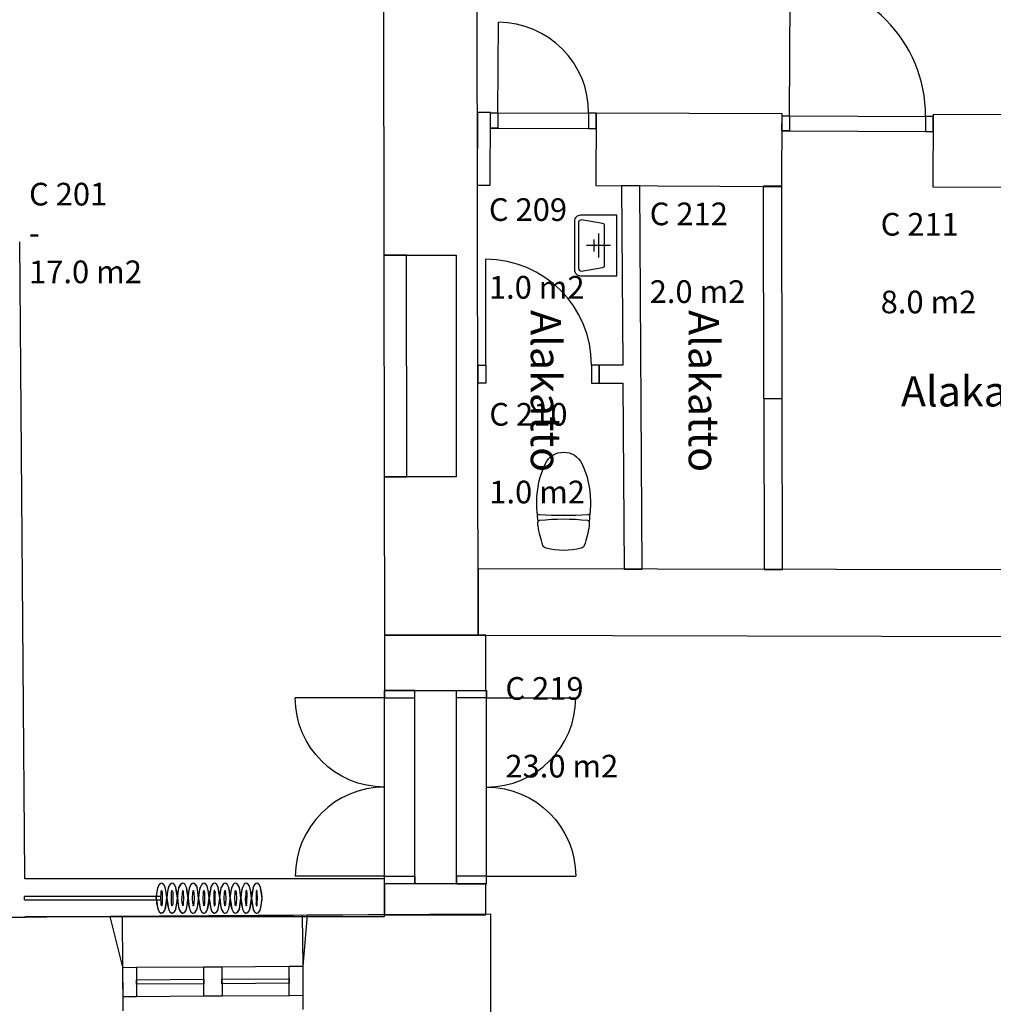
# Model space of a CAD drawing. Units: millimetres. Extents: x 57293 to 208436, y 72671 to 160723.
# Drawn here: x 160576 to 167018, y 132323 to 138838 of the extents above; entities that cross this region are included whole.
import ezdxf

# ---------------------------------------------------------------- set-up
doc = ezdxf.new("R2010")
doc.units = ezdxf.units.MM
doc.header["$LTSCALE"] = 0.5
doc.layers.add('MT-0_KOMMENTTI', color=40, linetype='Continuous', plot=False)
doc.layers.add('MT-0_NO-PLOT', color=140, linetype='Continuous', plot=False)
for name, color, linetype in [('MT-V_HNELIOT', 7, 'Continuous'), ('MT-V_HNUMEROT', 7, 'Continuous'), ('MT-V_HTXT', 7, 'Continuous'), ('MT1232_KS', 1, 'Continuous'), ('MT1241_US', 1, 'Continuous'), ('MT1242_IKKUNA', 4, 'Continuous'), ('MT1311_VS', 7, 'Continuous'), ('MT1315_VÄLIOVI', 3, 'Continuous'), ('MT132_TILAPINTA', 8, 'Continuous'), ('MT1336_SANIKAL', 6, 'Continuous'), ('MTL0_LEIKKPAKSU', 1, 'Continuous')]:
    doc.layers.add(name, color=color, linetype=linetype)
doc.styles.add('RomanS', font='romans.shx')

# ---------------------------------------------------------------- blocks, each defined once
blk = doc.blocks.new('Tietoa_tila')
at = {"layer": 'MT-V_HNELIOT', "style": 'RomanS'}
blk.add_attdef('TIETOA_TILA:HUONEALA', (0.867, -6.274), '', height=1, dxfattribs=at)
at = {"layer": 'MT-V_HNUMEROT', "style": 'RomanS'}
blk.add_attdef('TIETOA_TILA:HUONENUMERO', (0.867, -2.846), '', height=1, dxfattribs=at)
at = {"layer": 'MT-V_HNUMEROT', "style": 'RomanS', "flags": 1}
blk.add_attdef('SpaceObjects:Number', (0.867, -8.002), '', height=1, dxfattribs=at)
at = {"layer": 'MT-V_HTXT', "style": 'RomanS'}
blk.add_attdef('TIETOA_TILA:HUONEENNIMI', (0.867, -4.549), '', height=1, dxfattribs=at)
blk = doc.blocks.new('V_kynnys')
for points in [[(0, 100), (1000, 100)], [(0, 0), (1000, 0)]]:
    blk.add_lwpolyline(points)
blk = doc.blocks.new('110_MT_P02Krs_Rakenne_C_1')
at = {"layer": 'MT1232_KS', "color": 1, "linetype": 'Continuous', "lineweight": -3}
for p, q in [((162982.8, 139319.9), (162985.6, 137280)), ((163609.1, 134764.7), (163602.8, 139320.7)), ((163605, 138223.1), (163603.1, 137743.1)), ((163690.9, 138222.8), (163605, 138223.1)), ((163689, 137742.8), (163690.9, 138222.8)), ((164390.9, 138220), (164389, 137740)), ((165620.2, 138215.1), (164390.9, 138220)), ((165618.3, 137735.2), (165620.2, 138215.1)), ((166620.2, 138211.2), (166618.3, 137731.2)), ((168785, 138202.6), (166620.2, 138211.2)), ((163603.1, 137743.1), (163689, 137742.8)), ((164389, 137740), (165618.3, 137735.2)), ((166618.3, 137731.2), (169968.2, 137717.9)), ((160610.5, 133173.5), (160576.3, 137368.3)), ((163135.6, 137280.2), (162985.6, 137280)), ((162985.6, 137280), (163465, 137280)), ((162985.6, 137280), (162987.7, 135812.5)), ((163137.7, 135812.7), (163135.6, 137280.2)), ((163465, 137280), (163465, 135812.5)), ((162987.7, 135812.5), (163137.7, 135812.7)), ((163465, 135812.5), (162987.7, 135812.5)), ((162987.7, 135812.5), (162989.1, 134763.8)), ((163610.1, 135204.7), (163609.1, 134764.7)), ((167938.4, 135195), (163610.1, 135204.7)), ((162989.1, 134763.8), (163609.1, 134764.7)), ((163660.1, 134764.7), (162989.1, 134764.7)), ((162989.1, 134764.7), (162989.1, 134400)), ((163609.1, 134764.7), (167938.4, 134755)), ((163660.1, 134400), (163660.1, 134764.7)), ((162989.1, 134400), (163660.1, 134400)), ((160610.6, 133154), (160610.5, 133173.5)), ((162989.1, 133154), (160610.6, 133154)), ((162989.1, 132904), (162989.1, 133154)), ((163660.1, 133120), (162989.1, 133120)), ((162989.1, 133120), (162989.1, 132915.4)), ((163660.1, 132915.4), (163660.1, 133120)), ((162989.1, 132915.4), (163660.1, 132915.4)), ((159961, 132893.5), (160612.7, 132898.8)), ((160612.7, 132898.8), (160612.7, 132904)), ((160612.7, 132904), (162989.1, 132904))]:
    blk.add_line(p, q, dxfattribs=at)
at = {"layer": 'MT1311_VS', "color": 7, "linetype": 'Continuous', "lineweight": -3}
for p, q in [((164678.4, 137738.9), (164558.4, 137738.1)), ((164558.4, 137738.1), (164566.2, 136552.3)), ((164695.1, 135202.3), (164678.4, 137738.9)), ((165618.3, 137735.8), (165498.3, 137735.6)), ((165498.3, 137735.6), (165498.3, 137734.9)), ((165498.3, 137734.9), (165618.3, 137735.2)), ((165618.3, 137735.2), (165618.3, 137735.8)), ((163610, 136552.3), (163607.8, 136552.3)), ((163607.8, 136552.3), (163607.8, 136432.3)), ((163610, 136432.3), (163610, 136552.3)), ((164566.2, 136552.3), (164410, 136552.3)), ((164410, 136552.3), (164410, 136432.3)), ((163607.8, 136432.3), (163610, 136432.3)), ((164410, 136432.3), (164567, 136432.3)), ((164567, 136432.3), (164575.1, 135201.5)), ((165620.8, 136330), (165500.8, 136329.8)), ((165500.8, 136329.8), (165502.9, 135200)), ((165622.9, 135200.2), (165620.8, 136330)), ((164575.1, 135201.5), (164695.1, 135202.3)), ((165502.9, 135200), (165622.9, 135200.2))]:
    blk.add_line(p, q, dxfattribs=at)
at = {"layer": 'MT1315_VÄLIOVI', "color": 3, "linetype": 'Continuous', "lineweight": -3}
for p, q in [((165670.2, 138201.8), (165673.7, 139101.8)), ((163740.9, 138221), (163743.3, 138821)), ((163660, 136552.3), (163660, 137252.3))]:
    blk.add_line(p, q, dxfattribs=at)
for points in [[(163740.5, 138121), (163690.5, 138121.2), (163690.9, 138221.2), (163740.9, 138221)], [(164340.5, 138118.7), (164390.5, 138118.5), (164390.9, 138218.5), (164340.9, 138218.7)], [(165669.8, 138101.8), (165619.8, 138102), (165620.2, 138202), (165670.2, 138201.8)], [(166569.8, 138098.2), (166619.8, 138098), (166620.1, 138198), (166570.1, 138198.2)], [(163660, 136432.3), (163610, 136432.3), (163610, 136552.3), (163660, 136552.3)], [(164360, 136432.3), (164410, 136432.3), (164410, 136552.3), (164360, 136552.3)], [(163190, 134350), (163190, 134400), (162990, 134400), (162990, 134350)], [(163465.5, 134350), (163465.5, 134400), (163665.5, 134400), (163665.5, 134350)], [(163190, 133170), (163190, 133120), (162990, 133120), (162990, 133170)], [(163465.5, 133170), (163465.5, 133120), (163665.5, 133120), (163665.5, 133170)]]:
    blk.add_lwpolyline(points, close=True, dxfattribs=at)
at = {"layer": 'MT1315_VÄLIOVI', "color": 3, "linetype": 'Continuous', "lineweight": -3, "extrusion": (0, 1, 0)}
for points, elevation in [([(-162990, 0), (-162400, 0)], 134350), ([(-163665.5, 0), (-164255.5, 0)], 134350), ([(-162990, 0), (-162400, 0)], 133170), ([(-163665.5, 0), (-164255.5, 0)], 133170)]:
    blk.add_lwpolyline(points, dxfattribs=dict(at, elevation=elevation))
at = {"layer": 'MT1315_VÄLIOVI', "color": 3, "linetype": 'Continuous', "lineweight": -3}
for centre, radius, start, end in [((165670.2, 138201.8), 900, 359.77319, 89.77319), ((163740.9, 138221), 600, 359.77319, 89.77319), ((163660, 136552.3), 700, 360, 90), ((163665.5, 134350), 590, 270, 0), ((162990, 133170), 590, 90, 180)]:
    blk.add_arc(centre, radius, start, end, dxfattribs=at)
at = {"layer": 'MT1315_VÄLIOVI', "color": 3, "linetype": 'Continuous', "lineweight": -3, "extrusion": (0, 0, -1)}
for centre, start, end in [((-162990, 134350), 270, 0), ((-163665.5, 133170), 90, 180)]:
    blk.add_arc(centre, 590, start, end, dxfattribs=at)
at = {"layer": 'MT132_TILAPINTA', "color": 8, "linetype": 'Continuous', "lineweight": -3}
for p, q in [((165618.3, 137735.2), (165498.3, 137734.9)), ((165500.8, 136329.8), (165498.3, 137734.9)), ((165620.8, 136330), (165618.3, 137735.2)), ((165620.8, 136330), (165500.8, 136329.8))]:
    blk.add_line(p, q, dxfattribs=at)
at = {"layer": 'MT1315_VÄLIOVI', "color": 3, "linetype": 'Continuous', "lineweight": -3, "xscale": 0.7, "rotation": 359.7731898223385}
blk.add_blockref('V_kynnys', (163690.5, 138121.2), dxfattribs=at)
at = {"layer": 'MT1315_VÄLIOVI', "color": 3, "linetype": 'Continuous', "lineweight": -3, "rotation": 359.7731898223385}
blk.add_blockref('V_kynnys', (165619.8, 138102), dxfattribs=at)
at = {"layer": 'MT1315_VÄLIOVI', "color": 3, "linetype": 'Continuous', "lineweight": -3, "xscale": 1.280000000000013, "yscale": 2, "rotation": 90}
blk.add_blockref('V_kynnys', (163190, 133120), dxfattribs=at)
at = {"layer": 'MT1315_VÄLIOVI', "color": 3, "linetype": 'Continuous', "lineweight": -3, "extrusion": (0, 0, -1), "xscale": 1.280000000000013, "yscale": 2, "zscale": -1, "rotation": 90}
blk.add_blockref('V_kynnys', (-163465.5, 133120), dxfattribs=at)
blk = doc.blocks.new('110_MT_P02Krs_US_C_1')
at = {"layer": 'MT-0_NO-PLOT', "color": 140, "linetype": 'Continuous', "lineweight": -3}
for p, q in [((163692.7, 132920.1), (126764.4, 132665.5)), ((163729.1, 98772.7), (163692.7, 132920.1))]:
    blk.add_line(p, q, dxfattribs=at)
at = {"layer": 'MT1241_US', "color": 1, "linetype": 'Continuous', "lineweight": -3}
for p, q in [((163692.7, 132920.1), (162478.3, 132911.7)), ((163694.4, 131367), (163692.7, 132920.1)), ((161174.2, 132902.7), (159779.7, 132893.1)), ((161232.2, 132673.2), (161174.2, 132902.7)), ((162478.3, 132911.7), (162448.8, 132575)), ((161258.8, 132568.3), (161232.2, 132673.2)), ((161260.8, 132280.1), (161258.8, 132568.3)), ((162448.8, 132575), (162450.7, 132288.3))]:
    blk.add_line(p, q, dxfattribs=at)
at = {"layer": 'MT1242_IKKUNA', "color": 4, "linetype": 'Continuous', "lineweight": -3}
for p, q in [((161258.8, 132566.8), (161348.8, 132567.4)), ((161260.1, 132371.8), (161258.8, 132566.8)), ((161348.8, 132567.4), (161350.1, 132372.4)), ((161793.8, 132570.5), (161913.8, 132571.3)), ((161795.1, 132375.5), (161793.8, 132570.5)), ((161913.8, 132571.3), (161915.1, 132376.3)), ((162358.8, 132574.4), (162448.8, 132575)), ((162360.1, 132379.4), (162358.8, 132574.4)), ((162448.8, 132575), (162450.1, 132380)), ((161349.4, 132484.9), (161794.3, 132488)), ((161349.6, 132454.9), (161349.4, 132484.9)), ((161794.6, 132458), (161349.6, 132454.9)), ((161794.3, 132488), (161794.6, 132458)), ((161914.3, 132488.8), (162359.3, 132491.9)), ((161914.5, 132458.8), (161914.3, 132488.8)), ((162359.5, 132461.9), (161914.5, 132458.8)), ((162359.3, 132491.9), (162359.5, 132461.9)), ((161350.1, 132372.4), (161260.1, 132371.8)), ((161915.1, 132376.3), (161795.1, 132375.5)), ((162450.1, 132380), (162360.1, 132379.4))]:
    blk.add_line(p, q, dxfattribs=at)
at = {"layer": 'MT132_TILAPINTA', "color": 8, "linetype": 'Continuous', "lineweight": -3}
for p, q in [((162478.3, 132911.7), (161174.2, 132902.7)), ((161258.5, 132569.5), (161174.2, 132902.7)), ((161258.8, 132568.3), (161256.5, 132903.3)), ((162446.4, 132911.5), (162448.8, 132575)), ((161258.8, 132568.3), (161258.5, 132569.5)), ((161348.8, 132567.4), (161793.8, 132570.5)), ((161913.8, 132571.3), (162358.8, 132574.4)), ((161795.1, 132375.5), (161350.1, 132372.4)), ((162360.1, 132379.4), (161915.1, 132376.3))]:
    blk.add_line(p, q, dxfattribs=at)
blk = doc.blocks.new('WC-istuin_tyyppi_1_2D')
blk.add_lwpolyline([(168.9, -191.8, 0.048058), (136.7, -62.6, 0.254053), (115.6, -43.7, 0.118298), (-115.6, -43.7, 0.254053), (-136.7, -62.6, 0.048058), (-168.9, -191.8, 0.064402), (-169.4, -218.5, 0.351337), (-158.7, -229.2, 0.055121), (158.7, -229.2, 0.351337), (169.4, -218.5, 0.064402)], format="xyb", close=True)
for points in [[(-168.2, -222.5, 0.035222), (-177.5, -353.9, 0.112509), (-120.4, -604.3, 0.628794), (120.4, -604.3, 0.112509), (177.5, -353.9, 0.035222), (168.2, -222.5)], [(174.4, -278.1, 0.375207), (160.3, -264.3, 0.026971), (-160.3, -264.3, 0.375207), (-174.4, -278.1)]]:
    blk.add_lwpolyline(points, format="xyb")
at = {"layer": 'DefPoints'}
for p in [(0, 0), (0, -30), (0, -135.9)]:
    blk.add_point(p, dxfattribs=at)
blk = doc.blocks.new('Pesuallas_500x350_2D')
for p, q in [((0, -50), (0, -250)), ((-100, -150), (100, -150)), ((-50, -190), (50, -190))]:
    blk.add_line(p, q)
for points in [[(200, -350, 0.414214), (250, -300), (250, 0), (-250, 0), (-250, -300, 0.414214), (-200, -350)], [(211.2, -291.8), (182.7, -116.8, 0.3677), (163, -100), (-163, -100, 0.3677), (-182.7, -116.8), (-211.2, -291.8, 0.462309), (-191.5, -315), (191.5, -315, 0.462309)]]:
    blk.add_lwpolyline(points, format="xyb", close=True)
at = {"layer": 'DefPoints'}
for p in [(-250, 0), (250, 0), (-250, -160), (250, -160)]:
    blk.add_point(p, dxfattribs=at)
blk = doc.blocks.new('110_MT_P02Krs_C_1')
at = {"layer": 'MT1336_SANIKAL', "color": 6, "linetype": 'Continuous', "lineweight": -3, "xscale": 0.8, "yscale": 0.8, "zscale": 0.7, "rotation": 270}
blk.add_blockref('Pesuallas_500x350_2D', (164526.5, 137343.9), dxfattribs=at)
at = {"layer": 'MT1336_SANIKAL', "color": 6, "linetype": 'Continuous', "lineweight": -3, "extrusion": (0, 0, -1), "zscale": -1, "rotation": 180}
blk.add_blockref('WC-istuin_tyyppi_1_2D', (-164175.2, 135296.4), dxfattribs=at)
blk = doc.blocks.new('110_MT_P02Krs_Tilat_C_1')
at = {"layer": 'MT-0_KOMMENTTI', "char_height": 200, "width": 7248.027, "attachment_point": 1, "rotation": 270, "style": 'RomanS'}
for insert in [(164158, 136916.4), (165202.8, 136916.4)]:
    blk.add_mtext('Alakatto', dxfattribs=dict(at, insert=insert))
at = {"layer": 'MT-0_KOMMENTTI', "insert": (166407.1, 136478.5), "char_height": 200, "width": 7248.027, "attachment_point": 1, "style": 'RomanS'}
blk.add_mtext('Alakatto', dxfattribs=at)
blk = doc.blocks.new('110_MT_P02Krs_Patterit_C_1')
at = {"layer": 'MT132_TILAPINTA', "color": 8, "linetype": 'Continuous', "lineweight": -3}
for p, q in [((161490.2, 133095.7), (161501.6, 133117.4)), ((161501.6, 133117.4), (161491.9, 133100.2)), ((161501.6, 133117.4), (161508.1, 133123.1)), ((161503.7, 133119.7), (161501.6, 133117.4)), ((161508.1, 133123.1), (161503.7, 133119.7)), ((161515, 133125), (161508.1, 133123.1)), ((161521.8, 133123.1), (161515, 133125)), ((161523.4, 133122.1), (161521.8, 133123.1)), ((161521.8, 133123.1), (161528.4, 133117.4)), ((161528.4, 133117.4), (161523.4, 133122.1)), ((161533.6, 133109.7), (161528.4, 133117.4)), ((161528.4, 133117.4), (161539.7, 133095.7)), ((161539.7, 133095.7), (161533.6, 133109.7)), ((161560.2, 133095.7), (161571.6, 133117.4)), ((161571.6, 133117.4), (161561.9, 133100.2)), ((161571.6, 133117.4), (161578.1, 133123.1)), ((161573.7, 133119.7), (161571.6, 133117.4)), ((161578.1, 133123.1), (161573.7, 133119.7)), ((161585, 133125), (161578.1, 133123.1)), ((161591.8, 133123.1), (161585, 133125)), ((161593.4, 133122.1), (161591.8, 133123.1)), ((161591.8, 133123.1), (161598.4, 133117.4)), ((161598.4, 133117.4), (161593.4, 133122.1)), ((161603.6, 133109.7), (161598.4, 133117.4)), ((161598.4, 133117.4), (161609.7, 133095.7)), ((161609.7, 133095.7), (161603.6, 133109.7)), ((161630.2, 133095.7), (161641.6, 133117.4)), ((161641.6, 133117.4), (161631.9, 133100.2)), ((161641.6, 133117.4), (161648.2, 133123.1)), ((161643.7, 133119.7), (161641.6, 133117.4)), ((161648.2, 133123.1), (161643.7, 133119.7)), ((161655, 133125), (161648.2, 133123.1)), ((161661.8, 133123.1), (161655, 133125)), ((161663.4, 133122.1), (161661.8, 133123.1)), ((161668.4, 133117.4), (161661.8, 133123.1)), ((161668.4, 133117.4), (161663.4, 133122.1)), ((161673.6, 133109.7), (161668.4, 133117.4)), ((161679.7, 133095.7), (161668.4, 133117.4)), ((161679.7, 133095.7), (161673.6, 133109.7)), ((161700.2, 133095.7), (161711.6, 133117.4)), ((161711.6, 133117.4), (161701.9, 133100.2)), ((161711.6, 133117.4), (161718.2, 133123.1)), ((161713.7, 133119.7), (161711.6, 133117.4)), ((161718.2, 133123.1), (161713.7, 133119.7)), ((161725, 133125), (161718.2, 133123.1)), ((161731.8, 133123.1), (161725, 133125)), ((161733.4, 133122.1), (161731.8, 133123.1)), ((161731.8, 133123.1), (161738.4, 133117.4)), ((161738.4, 133117.4), (161733.4, 133122.1)), ((161743.6, 133109.7), (161738.4, 133117.4)), ((161738.4, 133117.4), (161749.7, 133095.7)), ((161749.7, 133095.7), (161743.6, 133109.7)), ((161781.6, 133117.4), (161770.2, 133095.7)), ((161781.6, 133117.4), (161771.9, 133100.2)), ((161781.6, 133117.4), (161788.2, 133123.1)), ((161783.7, 133119.7), (161781.6, 133117.4)), ((161788.2, 133123.1), (161783.7, 133119.7)), ((161795, 133125), (161788.2, 133123.1)), ((161801.8, 133123.1), (161795, 133125)), ((161803.4, 133122.1), (161801.8, 133123.1)), ((161801.8, 133123.1), (161808.4, 133117.4)), ((161808.4, 133117.4), (161803.4, 133122.1)), ((161813.6, 133109.7), (161808.4, 133117.4)), ((161808.4, 133117.4), (161819.7, 133095.7)), ((161819.7, 133095.7), (161813.6, 133109.7)), ((161840.3, 133095.7), (161851.6, 133117.4)), ((161851.6, 133117.4), (161841.9, 133100.2)), ((161851.6, 133117.4), (161858.2, 133123.1)), ((161853.8, 133119.7), (161851.6, 133117.4)), ((161858.2, 133123.1), (161853.8, 133119.7)), ((161865, 133125), (161858.2, 133123.1)), ((161871.8, 133123.1), (161865, 133125)), ((161873.4, 133122.1), (161871.8, 133123.1)), ((161878.4, 133117.4), (161871.8, 133123.1)), ((161878.4, 133117.4), (161873.4, 133122.1)), ((161883.6, 133109.7), (161878.4, 133117.4)), ((161878.4, 133117.4), (161889.8, 133095.7)), ((161889.8, 133095.7), (161883.6, 133109.7)), ((161921.6, 133117.4), (161910.3, 133095.7)), ((161921.6, 133117.4), (161911.9, 133100.2)), ((161928.2, 133123.1), (161921.6, 133117.4)), ((161923.8, 133119.7), (161921.6, 133117.4)), ((161928.2, 133123.1), (161923.8, 133119.7)), ((161935, 133125), (161928.2, 133123.1)), ((161941.8, 133123.1), (161935, 133125)), ((161943.4, 133122.1), (161941.8, 133123.1)), ((161941.8, 133123.1), (161948.4, 133117.4)), ((161948.4, 133117.4), (161943.4, 133122.1)), ((161953.6, 133109.7), (161948.4, 133117.4)), ((161959.8, 133095.7), (161948.4, 133117.4)), ((161959.8, 133095.7), (161953.6, 133109.7)), ((161980.3, 133095.7), (161991.6, 133117.4)), ((161991.6, 133117.4), (161981.9, 133100.2)), ((161998.2, 133123.1), (161991.6, 133117.4)), ((161993.8, 133119.7), (161991.6, 133117.4)), ((161998.2, 133123.1), (161993.8, 133119.7)), ((162005, 133125), (161998.2, 133123.1)), ((162011.8, 133123.1), (162005, 133125)), ((162013.4, 133122.1), (162011.8, 133123.1)), ((162011.8, 133123.1), (162018.4, 133117.4)), ((162018.4, 133117.4), (162013.4, 133122.1)), ((162023.6, 133109.7), (162018.4, 133117.4)), ((162029.8, 133095.7), (162018.4, 133117.4)), ((162029.8, 133095.7), (162023.6, 133109.7)), ((162061.6, 133117.4), (162050.3, 133095.7)), ((162061.6, 133117.4), (162051.9, 133100.2)), ((162068.2, 133123.1), (162061.6, 133117.4)), ((162063.8, 133119.7), (162061.6, 133117.4)), ((162068.2, 133123.1), (162063.8, 133119.7)), ((162075, 133125), (162068.2, 133123.1)), ((162081.9, 133123.1), (162075, 133125)), ((162083.4, 133122.1), (162081.9, 133123.1)), ((162081.9, 133123.1), (162088.4, 133117.4)), ((162088.4, 133117.4), (162083.4, 133122.1)), ((162093.7, 133109.7), (162088.4, 133117.4)), ((162099.8, 133095.7), (162088.4, 133117.4)), ((162099.8, 133095.7), (162093.7, 133109.7)), ((162120.3, 133095.7), (162131.6, 133117.4)), ((162131.6, 133117.4), (162122, 133100.2)), ((162131.6, 133117.4), (162138.2, 133123.1)), ((162133.8, 133119.7), (162131.6, 133117.4)), ((162138.2, 133123.1), (162133.8, 133119.7)), ((162145, 133125), (162138.2, 133123.1)), ((162151.9, 133123.1), (162145, 133125)), ((162153.4, 133122.1), (162151.9, 133123.1)), ((162151.9, 133123.1), (162158.4, 133117.4)), ((162158.4, 133117.4), (162153.4, 133122.1)), ((162163.7, 133109.7), (162158.4, 133117.4)), ((162158.4, 133117.4), (162169.8, 133095.7)), ((162169.8, 133095.7), (162163.7, 133109.7)), ((161480, 133025), (161490.2, 133095.7)), ((161483.6, 133069.2), (161480, 133025)), ((161490.2, 133095.7), (161483.6, 133069.2)), ((161491.9, 133100.2), (161490.2, 133095.7)), ((161509.9, 133025), (161511.4, 133061)), ((161511.4, 133061), (161513, 133072.1)), ((161513, 133072.1), (161514, 133075)), ((161514, 133075), (161514.5, 133075.7)), ((161514.5, 133075.7), (161514.7, 133075.9)), ((161514.7, 133075.9), (161515, 133076)), ((161515, 133076), (161515.2, 133075.9)), ((161515.2, 133075.9), (161515.5, 133075.7)), ((161515.5, 133075.7), (161516, 133075)), ((161516, 133075), (161516.9, 133072.1)), ((161516.9, 133072.1), (161518.5, 133061)), ((161518.5, 133061), (161520, 133025)), ((161544.7, 133065.8), (161539.7, 133095.7)), ((161548.1, 133056.9), (161539.7, 133095.7)), ((161550, 133025), (161544.7, 133065.8)), ((161550, 133025), (161548.1, 133056.9)), ((161550, 133025), (161560.2, 133095.7)), ((161553.6, 133069.2), (161550, 133025)), ((161560.2, 133095.7), (161553.6, 133069.2)), ((161561.9, 133100.2), (161560.2, 133095.7)), ((161579.9, 133025), (161581.4, 133061)), ((161581.4, 133061), (161583, 133072.1)), ((161583, 133072.1), (161584, 133075)), ((161584, 133075), (161584.5, 133075.7)), ((161584.5, 133075.7), (161584.7, 133075.9)), ((161584.7, 133075.9), (161585, 133076)), ((161585, 133076), (161585.2, 133075.9)), ((161585.2, 133075.9), (161585.5, 133075.7)), ((161585.5, 133075.7), (161586, 133075)), ((161586, 133075), (161586.9, 133072.1)), ((161586.9, 133072.1), (161588.5, 133061)), ((161588.5, 133061), (161590, 133025)), ((161614.7, 133065.8), (161609.7, 133095.7)), ((161618.1, 133056.9), (161609.7, 133095.7)), ((161620, 133025), (161614.7, 133065.8)), ((161620, 133025), (161618.1, 133056.9)), ((161620, 133025), (161630.2, 133095.7)), ((161623.6, 133069.2), (161620, 133025)), ((161630.2, 133095.7), (161623.6, 133069.2)), ((161631.9, 133100.2), (161630.2, 133095.7)), ((161651.4, 133061), (161649.9, 133025)), ((161653.1, 133072.1), (161651.4, 133061)), ((161654, 133075), (161653.1, 133072.1)), ((161654, 133075), (161654.5, 133075.7)), ((161654.5, 133075.7), (161654.7, 133075.9)), ((161655, 133076), (161654.7, 133075.9)), ((161655.2, 133075.9), (161655, 133076)), ((161655.2, 133075.9), (161655.5, 133075.7)), ((161655.5, 133075.7), (161656, 133075)), ((161656.9, 133072.1), (161656, 133075)), ((161656.9, 133072.1), (161658.5, 133061)), ((161658.5, 133061), (161660, 133025)), ((161688.2, 133056.9), (161679.7, 133095.7)), ((161684.7, 133065.8), (161679.7, 133095.7)), ((161690, 133025), (161684.7, 133065.8)), ((161690, 133025), (161688.2, 133056.9)), ((161690, 133025), (161700.2, 133095.7)), ((161693.6, 133069.2), (161690, 133025)), ((161700.2, 133095.7), (161693.6, 133069.2)), ((161701.9, 133100.2), (161700.2, 133095.7)), ((161719.9, 133025), (161721.4, 133061)), ((161721.4, 133061), (161723.1, 133072.1)), ((161723.1, 133072.1), (161724, 133075)), ((161724, 133075), (161724.5, 133075.7)), ((161724.5, 133075.7), (161724.7, 133075.9)), ((161724.7, 133075.9), (161725, 133076)), ((161725, 133076), (161725.2, 133075.9)), ((161725.2, 133075.9), (161725.5, 133075.7)), ((161725.5, 133075.7), (161726, 133075)), ((161726, 133075), (161726.9, 133072.1)), ((161726.9, 133072.1), (161728.6, 133061)), ((161728.6, 133061), (161730, 133025)), ((161754.8, 133065.8), (161749.7, 133095.7)), ((161758.2, 133056.9), (161749.7, 133095.7)), ((161760, 133025), (161754.8, 133065.8)), ((161760, 133025), (161758.2, 133056.9)), ((161760, 133025), (161770.2, 133095.7)), ((161763.6, 133069.2), (161760, 133025)), ((161770.2, 133095.7), (161763.6, 133069.2)), ((161771.9, 133100.2), (161770.2, 133095.7)), ((161790, 133025), (161791.4, 133061)), ((161791.4, 133061), (161793.1, 133072.1)), ((161793.1, 133072.1), (161794, 133075)), ((161794, 133075), (161794.5, 133075.7)), ((161794.5, 133075.7), (161794.7, 133075.9)), ((161794.7, 133075.9), (161795, 133076)), ((161795, 133076), (161795.2, 133075.9)), ((161795.2, 133075.9), (161795.5, 133075.7)), ((161795.5, 133075.7), (161796, 133075)), ((161796, 133075), (161796.9, 133072.1)), ((161796.9, 133072.1), (161798.6, 133061)), ((161798.6, 133061), (161800, 133025)), ((161824.8, 133065.8), (161819.7, 133095.7)), ((161828.2, 133056.9), (161819.7, 133095.7)), ((161830, 133025), (161824.8, 133065.8)), ((161830, 133025), (161828.2, 133056.9)), ((161840.3, 133095.7), (161830, 133025)), ((161830, 133025), (161833.6, 133069.2)), ((161840.3, 133095.7), (161833.6, 133069.2)), ((161841.9, 133100.2), (161840.3, 133095.7)), ((161861.4, 133061), (161860, 133025)), ((161863.1, 133072.1), (161861.4, 133061)), ((161863.1, 133072.1), (161864, 133075)), ((161864.5, 133075.7), (161864, 133075)), ((161864.8, 133075.9), (161864.5, 133075.7)), ((161865, 133076), (161864.8, 133075.9)), ((161865, 133076), (161865.3, 133075.9)), ((161865.5, 133075.7), (161865.3, 133075.9)), ((161866, 133075), (161865.5, 133075.7)), ((161866.9, 133072.1), (161866, 133075)), ((161866.9, 133072.1), (161868.6, 133061)), ((161870, 133025), (161868.6, 133061)), ((161894.8, 133065.8), (161889.8, 133095.7)), ((161898.2, 133056.9), (161889.8, 133095.7)), ((161900, 133025), (161894.8, 133065.8)), ((161900, 133025), (161898.2, 133056.9)), ((161900, 133025), (161910.3, 133095.7)), ((161900, 133025), (161903.6, 133069.2)), ((161910.3, 133095.7), (161903.6, 133069.2)), ((161911.9, 133100.2), (161910.3, 133095.7)), ((161930, 133025), (161931.4, 133061)), ((161931.4, 133061), (161933.1, 133072.1)), ((161933.1, 133072.1), (161934, 133075)), ((161934, 133075), (161934.5, 133075.7)), ((161934.5, 133075.7), (161934.8, 133075.9)), ((161934.8, 133075.9), (161935, 133076)), ((161935, 133076), (161935.3, 133075.9)), ((161935.3, 133075.9), (161935.5, 133075.7)), ((161935.5, 133075.7), (161936, 133075)), ((161936, 133075), (161936.9, 133072.1)), ((161936.9, 133072.1), (161938.6, 133061)), ((161938.6, 133061), (161940.1, 133025)), ((161968.2, 133056.9), (161959.8, 133095.7)), ((161964.8, 133065.8), (161959.8, 133095.7)), ((161970, 133025), (161964.8, 133065.8)), ((161970, 133025), (161968.2, 133056.9)), ((161970, 133025), (161980.3, 133095.7)), ((161970, 133025), (161973.6, 133069.2)), ((161980.3, 133095.7), (161973.6, 133069.2)), ((161981.9, 133100.2), (161980.3, 133095.7)), ((162000, 133025), (162001.5, 133061)), ((162001.5, 133061), (162003.1, 133072.1)), ((162003.1, 133072.1), (162004, 133075)), ((162004, 133075), (162004.5, 133075.7)), ((162004.5, 133075.7), (162004.8, 133075.9)), ((162004.8, 133075.9), (162005, 133076)), ((162005, 133076), (162005.3, 133075.9)), ((162005.3, 133075.9), (162005.5, 133075.7)), ((162005.5, 133075.7), (162006, 133075)), ((162006, 133075), (162006.9, 133072.1)), ((162006.9, 133072.1), (162008.6, 133061)), ((162008.6, 133061), (162010.1, 133025)), ((162038.2, 133056.9), (162029.8, 133095.7)), ((162034.8, 133065.8), (162029.8, 133095.7)), ((162040, 133025), (162034.8, 133065.8)), ((162040, 133025), (162038.2, 133056.9)), ((162040, 133025), (162050.3, 133095.7)), ((162043.6, 133069.2), (162040, 133025)), ((162050.3, 133095.7), (162043.6, 133069.2)), ((162051.9, 133100.2), (162050.3, 133095.7)), ((162071.5, 133061), (162070, 133025)), ((162073.1, 133072.1), (162071.5, 133061)), ((162074, 133075), (162073.1, 133072.1)), ((162074, 133075), (162074.5, 133075.7)), ((162074.5, 133075.7), (162074.8, 133075.9)), ((162075, 133076), (162074.8, 133075.9)), ((162075.3, 133075.9), (162075, 133076)), ((162075.5, 133075.7), (162075.3, 133075.9)), ((162076, 133075), (162075.5, 133075.7)), ((162076, 133075), (162077, 133072.1)), ((162077, 133072.1), (162078.6, 133061)), ((162078.6, 133061), (162080.1, 133025)), ((162108.2, 133056.9), (162099.8, 133095.7)), ((162104.8, 133065.8), (162099.8, 133095.7)), ((162110, 133025), (162104.8, 133065.8)), ((162110, 133025), (162108.2, 133056.9)), ((162120.3, 133095.7), (162110, 133025)), ((162110, 133025), (162113.6, 133069.2)), ((162120.3, 133095.7), (162113.6, 133069.2)), ((162122, 133100.2), (162120.3, 133095.7)), ((162141.5, 133061), (162140, 133025)), ((162143.1, 133072.1), (162141.5, 133061)), ((162143.1, 133072.1), (162144, 133075)), ((162144.5, 133075.7), (162144, 133075)), ((162144.8, 133075.9), (162144.5, 133075.7)), ((162145, 133076), (162144.8, 133075.9)), ((162145.3, 133075.9), (162145, 133076)), ((162145.3, 133075.9), (162145.5, 133075.7)), ((162146, 133075), (162145.5, 133075.7)), ((162147, 133072.1), (162146, 133075)), ((162148.6, 133061), (162147, 133072.1)), ((162150.1, 133025), (162148.6, 133061)), ((162174.8, 133065.8), (162169.8, 133095.7)), ((162178.2, 133056.9), (162169.8, 133095.7)), ((162180, 133025.6), (162174.8, 133065.8)), ((162180, 133026.3), (162178.2, 133056.9)), ((160609, 133015), (160609, 133035)), ((161510, 133035), (160609, 133035)), ((160609, 133015), (160609, 133035)), ((161510, 133035), (160609, 133035)), ((160609, 133015), (161510, 133015)), ((160609, 133015), (161510, 133015)), ((161480, 133025), (161485.5, 132982.3)), ((161480, 133025), (161481.9, 132992.3)), ((161481.9, 132992.3), (161490.2, 132954.3)), ((161485.5, 132982.3), (161490.2, 132954.3)), ((161511.4, 132989), (161509.9, 133025)), ((161510, 133015), (161510, 133035)), ((161510, 133015), (161510, 133035)), ((161513, 132977.9), (161511.4, 132989)), ((161518.5, 132989), (161516.9, 132977.9)), ((161520, 133025), (161518.5, 132989)), ((161539.7, 132954.3), (161546.1, 132994)), ((161542.7, 132964.1), (161549.9, 133018.5)), ((161546.1, 132994), (161550, 133025)), ((161549.9, 133018.5), (161550, 133025)), ((161550, 133025), (161555.5, 132982.3)), ((161550, 133025), (161551.9, 132992.3)), ((161551.9, 132992.3), (161560.2, 132954.3)), ((161555.5, 132982.3), (161560.2, 132954.3)), ((161581.4, 132989), (161579.9, 133025)), ((161583, 132977.9), (161581.4, 132989)), ((161588.5, 132989), (161586.9, 132977.9)), ((161590, 133025), (161588.5, 132989)), ((161609.7, 132954.3), (161616.1, 132994)), ((161612.7, 132964.1), (161619.9, 133018.5)), ((161616.1, 132994), (161620, 133025)), ((161619.9, 133018.5), (161620, 133025)), ((161620, 133025), (161625.5, 132982.3)), ((161620, 133025), (161621.9, 132992.3)), ((161621.9, 132992.3), (161630.2, 132954.3)), ((161625.5, 132982.3), (161630.2, 132954.3)), ((161651.4, 132989), (161649.9, 133025)), ((161651.4, 132989), (161653.1, 132977.9)), ((161658.5, 132989), (161656.9, 132977.9)), ((161660, 133025), (161658.5, 132989)), ((161679.7, 132954.3), (161686.1, 132994)), ((161682.8, 132964.1), (161689.9, 133018.5)), ((161686.1, 132994), (161690, 133025)), ((161689.9, 133018.5), (161690, 133025)), ((161690, 133025), (161691.9, 132992.3)), ((161690, 133025), (161695.5, 132982.3)), ((161691.9, 132992.3), (161700.2, 132954.3)), ((161695.5, 132982.3), (161700.2, 132954.3)), ((161721.4, 132989), (161719.9, 133025)), ((161721.4, 132989), (161723.1, 132977.9)), ((161728.6, 132989), (161726.9, 132977.9)), ((161730, 133025), (161728.6, 132989)), ((161749.7, 132954.3), (161756.1, 132994)), ((161752.8, 132964.1), (161759.9, 133018.5)), ((161756.1, 132994), (161760, 133025)), ((161759.9, 133018.5), (161760, 133025)), ((161760, 133025), (161765.5, 132982.3)), ((161760, 133025), (161761.9, 132992.3)), ((161761.9, 132992.3), (161770.2, 132954.3)), ((161765.5, 132982.3), (161770.2, 132954.3)), ((161791.4, 132989), (161790, 133025)), ((161791.4, 132989), (161793.1, 132977.9)), ((161798.6, 132989), (161796.9, 132977.9)), ((161800, 133025), (161798.6, 132989)), ((161819.7, 132954.3), (161826.1, 132994)), ((161822.8, 132964.1), (161829.9, 133018.5)), ((161826.1, 132994), (161830, 133025)), ((161829.9, 133018.5), (161830, 133025)), ((161830, 133025), (161835.5, 132982.3)), ((161831.9, 132992.3), (161830, 133025)), ((161831.9, 132992.3), (161840.3, 132954.3)), ((161835.5, 132982.3), (161840.3, 132954.3)), ((161860, 133025), (161861.4, 132989)), ((161861.4, 132989), (161863.1, 132977.9)), ((161868.6, 132989), (161866.9, 132977.9)), ((161868.6, 132989), (161870, 133025)), ((161889.8, 132954.3), (161896.1, 132994)), ((161892.8, 132964.1), (161899.9, 133018.5)), ((161896.1, 132994), (161900, 133025)), ((161899.9, 133018.5), (161900, 133025)), ((161900, 133025), (161905.6, 132982.3)), ((161901.9, 132992.3), (161900, 133025)), ((161901.9, 132992.3), (161910.3, 132954.3)), ((161905.6, 132982.3), (161910.3, 132954.3)), ((161931.4, 132989), (161930, 133025)), ((161933.1, 132977.9), (161931.4, 132989)), ((161938.6, 132989), (161936.9, 132977.9)), ((161940.1, 133025), (161938.6, 132989)), ((161959.8, 132954.3), (161966.1, 132994)), ((161962.8, 132964.1), (161969.9, 133018.5)), ((161966.1, 132994), (161970, 133025)), ((161969.9, 133018.5), (161970, 133025)), ((161971.9, 132992.3), (161970, 133025)), ((161970, 133025), (161975.6, 132982.3)), ((161980.3, 132954.3), (161971.9, 132992.3)), ((161975.6, 132982.3), (161980.3, 132954.3)), ((162001.5, 132989), (162000, 133025)), ((162003.1, 132977.9), (162001.5, 132989)), ((162008.6, 132989), (162006.9, 132977.9)), ((162010.1, 133025), (162008.6, 132989)), ((162029.8, 132954.3), (162036.1, 132994)), ((162032.8, 132964.1), (162039.9, 133018.5)), ((162036.1, 132994), (162040, 133025)), ((162039.9, 133018.5), (162040, 133025)), ((162040, 133025), (162045.6, 132982.3)), ((162041.9, 132992.3), (162040, 133025)), ((162041.9, 132992.3), (162050.3, 132954.3)), ((162045.6, 132982.3), (162050.3, 132954.3)), ((162071.5, 132989), (162070, 133025)), ((162071.5, 132989), (162073.1, 132977.9)), ((162077, 132977.9), (162078.6, 132989)), ((162078.6, 132989), (162080.1, 133025)), ((162099.8, 132954.3), (162106.1, 132994)), ((162102.8, 132964.1), (162110, 133018.5)), ((162106.1, 132994), (162110, 133025)), ((162110, 133018.5), (162110, 133025)), ((162112, 132992.3), (162110, 133025)), ((162110, 133025), (162115.6, 132982.3)), ((162112, 132992.3), (162120.3, 132954.3)), ((162115.6, 132982.3), (162120.3, 132954.3)), ((162140, 133025), (162141.5, 132989)), ((162143.1, 132977.9), (162141.5, 132989)), ((162147, 132977.9), (162148.6, 132989)), ((162148.6, 132989), (162150.1, 133025)), ((162169.8, 132954.3), (162176.1, 132994)), ((162172.8, 132964.1), (162180, 133018.5)), ((162176.1, 132994), (162180, 133024.4)), ((162180, 133018.5), (162180, 133026.3)), ((161490.2, 132954.3), (161496.5, 132940.1)), ((161501.6, 132932.6), (161490.2, 132954.3)), ((161496.5, 132940.1), (161499.5, 132935.3)), ((161499.5, 132935.3), (161501.6, 132932.6)), ((161501.6, 132932.6), (161508.1, 132926.9)), ((161508.1, 132926.9), (161510.4, 132925.9)), ((161515, 132925), (161508.1, 132926.9)), ((161510.4, 132925.9), (161515, 132925)), ((161514, 132975), (161513, 132977.9)), ((161514.5, 132974.3), (161514, 132975)), ((161514.7, 132974.1), (161514.5, 132974.3)), ((161515, 132974), (161514.7, 132974.1)), ((161515.2, 132974.1), (161515, 132974)), ((161515, 132925), (161521.8, 132926.9)), ((161515.5, 132974.3), (161515.2, 132974.1)), ((161516, 132975), (161515.5, 132974.3)), ((161516.9, 132977.9), (161516, 132975)), ((161528.4, 132932.6), (161521.8, 132926.9)), ((161521.8, 132926.9), (161526.2, 132930.3)), ((161526.2, 132930.3), (161528.4, 132932.6)), ((161539.7, 132954.3), (161528.4, 132932.6)), ((161528.4, 132932.6), (161536.7, 132946.6)), ((161536.7, 132946.6), (161538.4, 132950.8)), ((161538.4, 132950.8), (161539.7, 132954.3)), ((161539.7, 132954.3), (161542.7, 132964.1)), ((161560.2, 132954.3), (161566.5, 132940.1)), ((161571.6, 132932.6), (161560.2, 132954.3)), ((161566.5, 132940.1), (161569.5, 132935.3)), ((161569.5, 132935.3), (161571.6, 132932.6)), ((161571.6, 132932.6), (161578.1, 132926.9)), ((161578.1, 132926.9), (161580.4, 132925.9)), ((161585, 132925), (161578.1, 132926.9)), ((161580.4, 132925.9), (161585, 132925)), ((161584, 132975), (161583, 132977.9)), ((161584.5, 132974.3), (161584, 132975)), ((161584.7, 132974.1), (161584.5, 132974.3)), ((161585, 132974), (161584.7, 132974.1)), ((161585.2, 132974.1), (161585, 132974)), ((161585, 132925), (161591.8, 132926.9)), ((161585.5, 132974.3), (161585.2, 132974.1)), ((161586, 132975), (161585.5, 132974.3)), ((161586.9, 132977.9), (161586, 132975)), ((161598.4, 132932.6), (161591.8, 132926.9)), ((161591.8, 132926.9), (161596.2, 132930.3)), ((161596.2, 132930.3), (161598.4, 132932.6)), ((161609.7, 132954.3), (161598.4, 132932.6)), ((161598.4, 132932.6), (161606.7, 132946.6)), ((161606.7, 132946.6), (161608.5, 132950.8)), ((161608.5, 132950.8), (161609.7, 132954.3)), ((161609.7, 132954.3), (161612.7, 132964.1)), ((161630.2, 132954.3), (161636.5, 132940.1)), ((161630.2, 132954.3), (161641.6, 132932.6)), ((161636.5, 132940.1), (161639.5, 132935.3)), ((161639.5, 132935.3), (161641.6, 132932.6)), ((161641.6, 132932.6), (161648.2, 132926.9)), ((161648.2, 132926.9), (161650.4, 132925.9)), ((161655, 132925), (161648.2, 132926.9)), ((161650.4, 132925.9), (161655, 132925)), ((161653.1, 132977.9), (161654, 132975)), ((161654, 132975), (161654.5, 132974.3)), ((161654.7, 132974.1), (161654.5, 132974.3)), ((161654.7, 132974.1), (161655, 132974)), ((161655.2, 132974.1), (161655, 132974)), ((161655, 132925), (161661.8, 132926.9)), ((161655.2, 132974.1), (161655.5, 132974.3)), ((161655.5, 132974.3), (161656, 132975)), ((161656.9, 132977.9), (161656, 132975)), ((161668.4, 132932.6), (161661.8, 132926.9)), ((161661.8, 132926.9), (161666.2, 132930.3)), ((161666.2, 132930.3), (161668.4, 132932.6)), ((161679.7, 132954.3), (161668.4, 132932.6)), ((161668.4, 132932.6), (161676.7, 132946.6)), ((161676.7, 132946.6), (161678.5, 132950.8)), ((161678.5, 132950.8), (161679.7, 132954.3)), ((161679.7, 132954.3), (161682.8, 132964.1)), ((161700.2, 132954.3), (161706.5, 132940.1)), ((161700.2, 132954.3), (161711.6, 132932.6)), ((161706.5, 132940.1), (161709.5, 132935.3)), ((161709.5, 132935.3), (161711.6, 132932.6)), ((161711.6, 132932.6), (161718.2, 132926.9)), ((161718.2, 132926.9), (161720.4, 132925.9)), ((161718.2, 132926.9), (161725, 132925)), ((161720.4, 132925.9), (161725, 132925)), ((161724, 132975), (161723.1, 132977.9)), ((161724.5, 132974.3), (161724, 132975)), ((161724.7, 132974.1), (161724.5, 132974.3)), ((161725, 132974), (161724.7, 132974.1)), ((161725.2, 132974.1), (161725, 132974)), ((161725, 132925), (161731.8, 132926.9)), ((161725.5, 132974.3), (161725.2, 132974.1)), ((161726, 132975), (161725.5, 132974.3)), ((161726.9, 132977.9), (161726, 132975)), ((161731.8, 132926.9), (161738.4, 132932.6)), ((161731.8, 132926.9), (161736.2, 132930.3)), ((161736.2, 132930.3), (161738.4, 132932.6)), ((161738.4, 132932.6), (161749.7, 132954.3)), ((161738.4, 132932.6), (161746.7, 132946.6)), ((161746.7, 132946.6), (161748.5, 132950.8)), ((161748.5, 132950.8), (161749.7, 132954.3)), ((161749.7, 132954.3), (161752.8, 132964.1)), ((161770.2, 132954.3), (161776.5, 132940.1)), ((161781.6, 132932.6), (161770.2, 132954.3)), ((161776.5, 132940.1), (161779.5, 132935.3)), ((161779.5, 132935.3), (161781.6, 132932.6)), ((161781.6, 132932.6), (161788.2, 132926.9)), ((161788.2, 132926.9), (161790.4, 132925.9)), ((161788.2, 132926.9), (161795, 132925)), ((161790.4, 132925.9), (161795, 132925)), ((161794, 132975), (161793.1, 132977.9)), ((161794.5, 132974.3), (161794, 132975)), ((161794.7, 132974.1), (161794.5, 132974.3)), ((161795, 132974), (161794.7, 132974.1)), ((161795.2, 132974.1), (161795, 132974)), ((161795, 132925), (161801.8, 132926.9)), ((161795.5, 132974.3), (161795.2, 132974.1)), ((161796, 132975), (161795.5, 132974.3)), ((161796.9, 132977.9), (161796, 132975)), ((161801.8, 132926.9), (161808.4, 132932.6)), ((161801.8, 132926.9), (161806.2, 132930.3)), ((161806.2, 132930.3), (161808.4, 132932.6)), ((161819.7, 132954.3), (161808.4, 132932.6)), ((161808.4, 132932.6), (161816.7, 132946.6)), ((161816.7, 132946.6), (161818.5, 132950.8)), ((161818.5, 132950.8), (161819.7, 132954.3)), ((161819.7, 132954.3), (161822.8, 132964.1)), ((161840.3, 132954.3), (161846.5, 132940.1)), ((161851.6, 132932.6), (161840.3, 132954.3)), ((161846.5, 132940.1), (161849.5, 132935.3)), ((161851.6, 132932.6), (161849.5, 132935.3)), ((161851.6, 132932.6), (161858.2, 132926.9)), ((161858.2, 132926.9), (161860.4, 132925.9)), ((161865, 132925), (161858.2, 132926.9)), ((161860.4, 132925.9), (161865, 132925)), ((161863.1, 132977.9), (161864, 132975)), ((161864, 132975), (161864.5, 132974.3)), ((161864.5, 132974.3), (161864.8, 132974.1)), ((161864.8, 132974.1), (161865, 132974)), ((161865, 132974), (161865.3, 132974.1)), ((161865, 132925), (161871.8, 132926.9)), ((161865.3, 132974.1), (161865.5, 132974.3)), ((161866, 132975), (161865.5, 132974.3)), ((161866.9, 132977.9), (161866, 132975)), ((161878.4, 132932.6), (161871.8, 132926.9)), ((161871.8, 132926.9), (161876.3, 132930.3)), ((161876.3, 132930.3), (161878.4, 132932.6)), ((161878.4, 132932.6), (161889.8, 132954.3)), ((161878.4, 132932.6), (161886.7, 132946.6)), ((161886.7, 132946.6), (161888.5, 132950.8)), ((161888.5, 132950.8), (161889.8, 132954.3)), ((161889.8, 132954.3), (161892.8, 132964.1)), ((161910.3, 132954.3), (161916.5, 132940.1)), ((161910.3, 132954.3), (161921.6, 132932.6)), ((161916.5, 132940.1), (161919.5, 132935.3)), ((161921.6, 132932.6), (161919.5, 132935.3)), ((161921.6, 132932.6), (161928.2, 132926.9)), ((161928.2, 132926.9), (161930.4, 132925.9)), ((161928.2, 132926.9), (161935, 132925)), ((161930.4, 132925.9), (161935, 132925)), ((161934, 132975), (161933.1, 132977.9)), ((161934.5, 132974.3), (161934, 132975)), ((161934.8, 132974.1), (161934.5, 132974.3)), ((161935, 132974), (161934.8, 132974.1)), ((161935.3, 132974.1), (161935, 132974)), ((161935, 132925), (161941.8, 132926.9)), ((161935.5, 132974.3), (161935.3, 132974.1)), ((161936, 132975), (161935.5, 132974.3)), ((161936.9, 132977.9), (161936, 132975)), ((161941.8, 132926.9), (161948.4, 132932.6)), ((161941.8, 132926.9), (161946.3, 132930.3)), ((161946.3, 132930.3), (161948.4, 132932.6)), ((161948.4, 132932.6), (161959.8, 132954.3)), ((161948.4, 132932.6), (161956.7, 132946.6)), ((161956.7, 132946.6), (161958.5, 132950.8)), ((161958.5, 132950.8), (161959.8, 132954.3)), ((161959.8, 132954.3), (161962.8, 132964.1)), ((161986.5, 132940.1), (161980.3, 132954.3)), ((161991.6, 132932.6), (161980.3, 132954.3)), ((161986.5, 132940.1), (161989.6, 132935.3)), ((161989.6, 132935.3), (161991.6, 132932.6)), ((161991.6, 132932.6), (161998.2, 132926.9)), ((161998.2, 132926.9), (162000.4, 132925.9)), ((161998.2, 132926.9), (162005, 132925)), ((162000.4, 132925.9), (162005, 132925)), ((162004, 132975), (162003.1, 132977.9)), ((162004.5, 132974.3), (162004, 132975)), ((162004.8, 132974.1), (162004.5, 132974.3)), ((162005, 132974), (162004.8, 132974.1)), ((162005.3, 132974.1), (162005, 132974)), ((162005, 132925), (162011.8, 132926.9)), ((162005.5, 132974.3), (162005.3, 132974.1)), ((162006, 132975), (162005.5, 132974.3)), ((162006.9, 132977.9), (162006, 132975)), ((162018.4, 132932.6), (162011.8, 132926.9)), ((162011.8, 132926.9), (162016.3, 132930.3)), ((162016.3, 132930.3), (162018.4, 132932.6)), ((162029.8, 132954.3), (162018.4, 132932.6)), ((162018.4, 132932.6), (162026.7, 132946.6)), ((162026.7, 132946.6), (162028.5, 132950.8)), ((162028.5, 132950.8), (162029.8, 132954.3)), ((162029.8, 132954.3), (162032.8, 132964.1)), ((162056.5, 132940.1), (162050.3, 132954.3)), ((162061.6, 132932.6), (162050.3, 132954.3)), ((162056.5, 132940.1), (162059.6, 132935.3)), ((162061.6, 132932.6), (162059.6, 132935.3)), ((162061.6, 132932.6), (162068.2, 132926.9)), ((162068.2, 132926.9), (162070.5, 132925.9)), ((162075, 132925), (162068.2, 132926.9)), ((162070.5, 132925.9), (162075, 132925)), ((162073.1, 132977.9), (162074, 132975)), ((162074.5, 132974.3), (162074, 132975)), ((162074.8, 132974.1), (162074.5, 132974.3)), ((162075, 132974), (162074.8, 132974.1)), ((162075, 132974), (162075.3, 132974.1)), ((162075, 132925), (162081.9, 132926.9)), ((162075.5, 132974.3), (162075.3, 132974.1)), ((162076, 132975), (162075.5, 132974.3)), ((162077, 132977.9), (162076, 132975)), ((162088.4, 132932.6), (162081.9, 132926.9)), ((162081.9, 132926.9), (162086.3, 132930.3)), ((162086.3, 132930.3), (162088.4, 132932.6)), ((162099.8, 132954.3), (162088.4, 132932.6)), ((162088.4, 132932.6), (162096.8, 132946.6)), ((162096.8, 132946.6), (162098.5, 132950.8)), ((162098.5, 132950.8), (162099.8, 132954.3)), ((162099.8, 132954.3), (162102.8, 132964.1)), ((162126.6, 132940.1), (162120.3, 132954.3)), ((162120.3, 132954.3), (162131.6, 132932.6)), ((162126.6, 132940.1), (162129.6, 132935.3)), ((162131.6, 132932.6), (162129.6, 132935.3)), ((162131.6, 132932.6), (162138.2, 132926.9)), ((162138.2, 132926.9), (162140.5, 132925.9)), ((162138.2, 132926.9), (162145, 132925)), ((162140.5, 132925.9), (162145, 132925)), ((162143.1, 132977.9), (162144, 132975)), ((162144, 132975), (162144.5, 132974.3)), ((162144.5, 132974.3), (162144.8, 132974.1)), ((162144.8, 132974.1), (162145, 132974)), ((162145.3, 132974.1), (162145, 132974)), ((162145, 132925), (162151.9, 132926.9)), ((162145.3, 132974.1), (162145.5, 132974.3)), ((162145.5, 132974.3), (162146, 132975)), ((162146, 132975), (162147, 132977.9)), ((162151.9, 132926.9), (162158.4, 132932.6)), ((162151.9, 132926.9), (162156.3, 132930.3)), ((162156.3, 132930.3), (162158.4, 132932.6)), ((162169.8, 132954.3), (162158.4, 132932.6)), ((162158.4, 132932.6), (162166.8, 132946.6)), ((162166.8, 132946.6), (162168.5, 132950.8)), ((162168.5, 132950.8), (162169.8, 132954.3)), ((162169.8, 132954.3), (162172.8, 132964.1))]:
    blk.add_line(p, q, dxfattribs=at)

msp = doc.modelspace()

# ---------------------------------------------------------------- block references
msp.add_blockref('110_MT_P02Krs_Patterit_C_1', (0, 0))
at = {"layer": 'MT-V_HTXT', "color": 7, "linetype": 'Continuous', "lineweight": -3, "xscale": 150, "yscale": 150, "zscale": 150}
for p, values in [((160508.3, 138035.5), {'TIETOA_TILA:HUONENUMERO': 'C 201', 'TIETOA_TILA:HUONEENNIMI': '-', 'TIETOA_TILA:HUONEALA': '17.0 m2'}), ((163550.8, 137933.3), {'TIETOA_TILA:HUONENUMERO': 'C 209', 'TIETOA_TILA:HUONEALA': '1.0 m2'}), ((164614.7, 137904.8), {'TIETOA_TILA:HUONENUMERO': 'C 212', 'TIETOA_TILA:HUONEALA': '2.0 m2'}), ((166143, 137836.1), {'TIETOA_TILA:HUONENUMERO': 'C 211', 'TIETOA_TILA:HUONEALA': '8.0 m2'}), ((163553.6, 136578.5), {'TIETOA_TILA:HUONENUMERO': 'C 210', 'TIETOA_TILA:HUONEALA': '1.0 m2'}), ((163660.1, 134764.7), {'TIETOA_TILA:HUONENUMERO': 'C 219', 'TIETOA_TILA:HUONEALA': '23.0 m2'})]:
    msp.add_blockref('Tietoa_tila', p, dxfattribs=at).add_auto_attribs(values)
at = {"layer": 'MTL0_LEIKKPAKSU'}
for name in ['110_MT_P02Krs_US_C_1', '110_MT_P02Krs_Rakenne_C_1', '110_MT_P02Krs_C_1', '110_MT_P02Krs_Tilat_C_1']:
    msp.add_blockref(name, (0, 0), dxfattribs=at)

doc.saveas('drawing.dxf')
